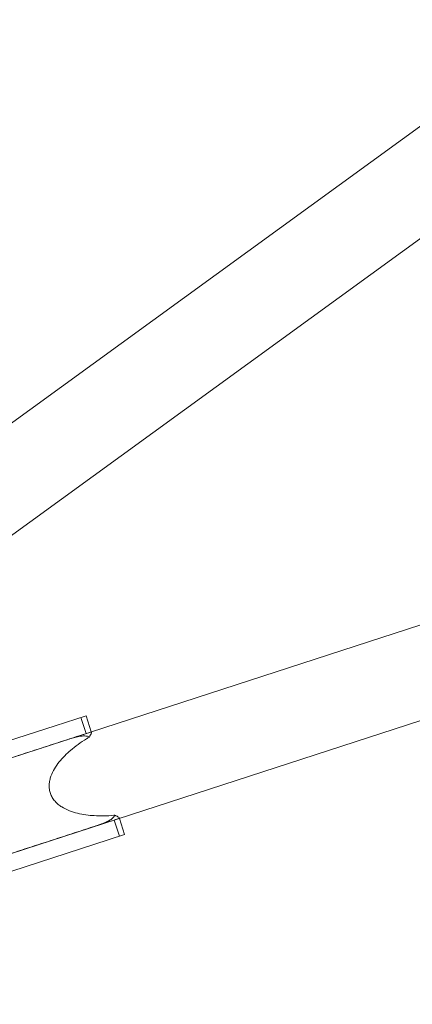
# Model space of a CAD drawing. Units: millimetres. Extents: x -1500 to 8519, y -4943 to 4014.
# Drawn here: x 2658 to 2728, y 11 to 185 of the extents above; entities that cross this region are included whole.
import ezdxf

# ---------------------------------------------------------------- set-up
doc = ezdxf.new("R2010")
doc.units = ezdxf.units.MM

# ---------------------------------------------------------------- blocks, each defined once
blk = doc.blocks.new('A$C70D3574B')
at = {"color": 0, "linetype": 'Continuous', "lineweight": 0}
for p, q in [((3039.1, 391.46), (2623.82, 89.74)), ((3048.51, 378.52), (2633.23, 76.8)), ((3095.4, 197.35), (2623.41, 43.99)), ((3100.34, 182.13), (2628.36, 28.77)), ((2664.66, 60.55), (2670.1, 62.31)), ((2669.17, 62.01), (2670.1, 59.16)), ((2670.1, 62.31), (2671.03, 59.46)), ((2622.55, 46.86), (2664.66, 60.55)), ((2671.03, 59.46), (2671.06, 59.36)), ((2675.04, 43.95), (2675.97, 41.09)), ((2675.94, 44.35), (2675.97, 44.24)), ((2675.97, 44.24), (2676.9, 41.39)), ((2671.46, 39.63), (2676.9, 41.39)), ((2629.34, 25.94), (2671.46, 39.63))]:
    blk.add_line(p, q, dxfattribs=at)
for points, weights in [([(2670.1, 59.16), (2656.94, 54.89), (2643.79, 50.61)], [0.999998525238, 0.999991206372, 0.999998444989]), ([(2648.59, 35.35), (2661.82, 39.65), (2675.04, 43.95)], [0.999998521273, 0.999991142763, 0.999998521348])]:
    blk.add_rational_spline(points, weights, degree=2, dxfattribs=at)
for points, knots in [([(2670.7, 58.56), (2670.74, 58.63), (2670.77, 58.69), (2670.87, 58.88), (2670.94, 59), (2671.03, 59.19), (2671.06, 59.26), (2671.07, 59.36), (2671.05, 59.39), (2670.95, 59.41), (2670.88, 59.4), (2670.65, 59.34), (2670.51, 59.29), (2670.27, 59.22), (2670.18, 59.19), (2670.1, 59.16)], [24.030735, 24.030735, 24.030735, 24.030735, 24.433356, 24.433356, 25.355965, 25.355965, 26.278575, 26.278575, 27.351084, 27.351084, 28.423593, 28.423593, 29.496102, 29.496102, 29.974746, 29.974746, 29.974746, 29.974746]), ([(2670.7, 58.56), (2670.53, 58.45), (2670.36, 58.35), (2669.68, 57.93), (2669.19, 57.6), (2668.25, 56.92), (2667.8, 56.57), (2666.71, 55.63), (2666, 54.94), (2664.77, 53.4), (2664.25, 52.55), (2663.85, 51.44), (2663.78, 51.2), (2663.66, 50.69), (2663.63, 50.42), (2663.6, 49.89), (2663.61, 49.62), (2663.68, 49.1), (2663.75, 48.85), (2663.92, 48.36), (2664.03, 48.12), (2664.31, 47.67), (2664.47, 47.45), (2664.83, 47.05), (2665.02, 46.86), (2665.43, 46.53), (2665.64, 46.38), (2666.67, 45.74), (2667.62, 45.38), (2669.59, 44.89), (2670.6, 44.77), (2672.06, 44.68), (2672.64, 44.67), (2673.81, 44.69), (2674.41, 44.72), (2675.06, 44.78), (2675.12, 44.78), (2675.18, 44.79)], [42.921599, 42.921599, 42.921599, 42.921599, 43.529902, 43.529902, 45.315641, 45.315641, 47.101381, 47.101381, 50.040594, 50.040594, 52.979807, 52.979807, 53.740869, 53.740869, 54.50193, 54.50193, 55.262992, 55.262992, 56.024054, 56.024054, 56.796189, 56.796189, 57.568325, 57.568325, 58.340461, 58.340461, 59.112597, 59.112597, 62.135463, 62.135463, 65.158328, 65.158328, 66.960583, 66.960583, 68.762838, 68.762838, 68.942176, 68.942176, 68.942176, 68.942176]), ([(2665.59, 57.7), (2665.85, 57.78), (2666.1, 57.86), (2666.71, 58.06), (2667.07, 58.17), (2667.74, 58.38), (2668.07, 58.47), (2668.69, 58.62), (2668.97, 58.68), (2669.46, 58.74), (2669.7, 58.76), (2670.13, 58.74), (2670.33, 58.7), (2670.56, 58.62), (2670.63, 58.59), (2670.7, 58.56)], [0.283528, 0.283528, 0.283528, 0.283528, 1.07242, 1.07242, 2.144839, 2.144839, 3.217259, 3.217259, 4.289678, 4.289678, 5.212198, 5.212198, 6.134717, 6.134717, 6.529526, 6.529526, 6.529526, 6.529526]), ([(2675.18, 44.79), (2675.14, 44.72), (2675.1, 44.65), (2674.96, 44.45), (2674.82, 44.3), (2674.48, 44.03), (2674.28, 43.91), (2673.85, 43.67), (2673.58, 43.55), (2673, 43.31), (2672.68, 43.19), (2672.01, 42.96), (2671.66, 42.84), (2671.05, 42.65), (2670.79, 42.56), (2670.54, 42.48)], [24.029022, 24.029022, 24.029022, 24.029022, 24.430356, 24.430356, 25.352876, 25.352876, 26.275395, 26.275395, 27.347815, 27.347815, 28.420234, 28.420234, 29.492654, 29.492654, 30.281545, 30.281545, 30.281545, 30.281545]), ([(2675.04, 43.95), (2675.13, 43.97), (2675.21, 44), (2675.45, 44.08), (2675.6, 44.13), (2675.81, 44.21), (2675.88, 44.25), (2675.95, 44.32), (2675.95, 44.35), (2675.88, 44.43), (2675.81, 44.47), (2675.63, 44.57), (2675.5, 44.63), (2675.31, 44.72), (2675.25, 44.75), (2675.18, 44.79)], [0.593865, 0.593865, 0.593865, 0.593865, 1.072509, 1.072509, 2.145018, 2.145018, 3.217527, 3.217527, 4.290036, 4.290036, 5.212646, 5.212646, 6.135255, 6.135255, 6.531351, 6.531351, 6.531351, 6.531351])]:
    blk.add_open_spline(points, degree=3, knots=knots, dxfattribs=at)

msp = doc.modelspace()

# ---------------------------------------------------------------- linework, layer by layer
for radius in [4013.92, 3983.92]:
    msp.add_circle((2513.91, 0), radius)

# ---------------------------------------------------------------- block references
msp.add_blockref('A$C70D3574B', (0, 0))

doc.saveas('drawing.dxf')
